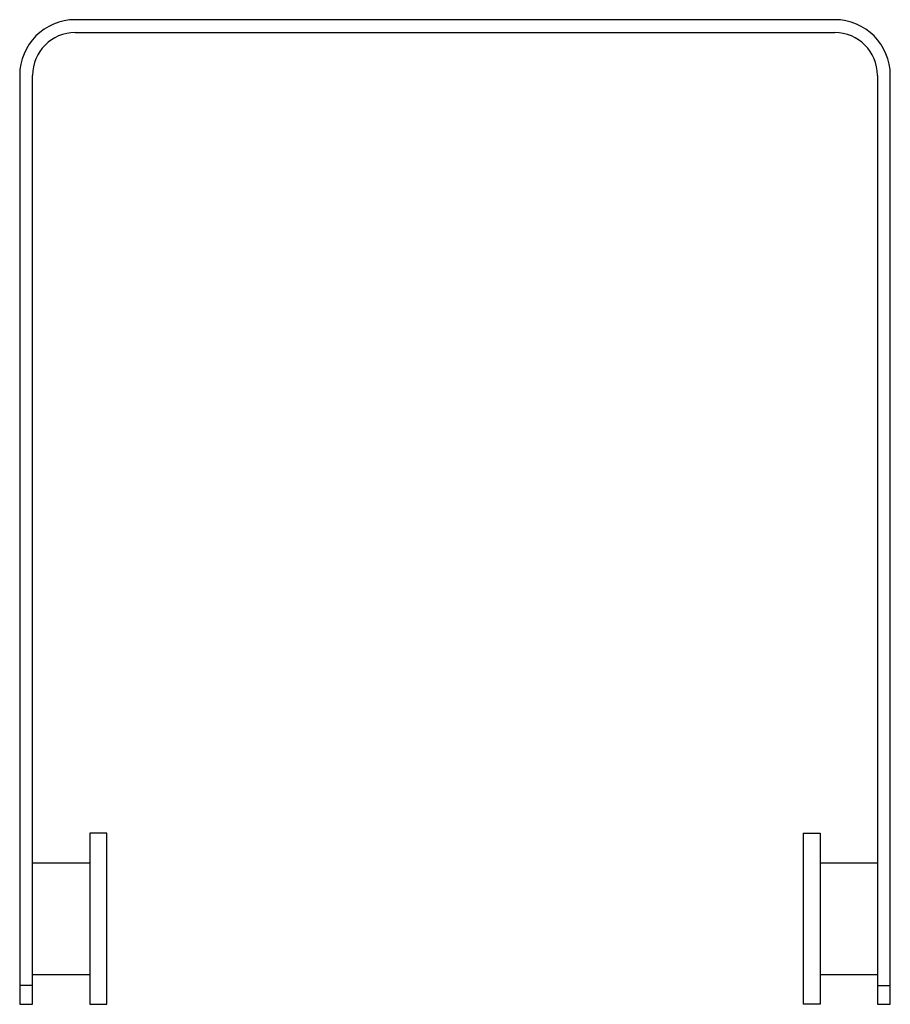
# Model space of a CAD drawing. Extents: x -204 to 204, y -454 to 6.
import ezdxf

# ---------------------------------------------------------------- set-up
doc = ezdxf.new("R2010")
doc.units = 0
doc.layers.get('0').update_dxf_attribs({"linetype": 'CONTINUOUS'})

msp = doc.modelspace()

# ---------------------------------------------------------------- linework, layer by layer
at = {"color": 7, "linetype": 'CONTINUOUS'}
for p, q in [((177.5, 6), (-177.5, 6)), ((-177.5, 0), (177.5, 0)), ((-203.5, -20), (-203.5, -454)), ((-197.5, -454), (-197.5, -20)), ((197.5, -20), (197.5, -454)), ((203.5, -454), (203.5, -20)), ((-170.7, -374), (-170.7, -454)), ((-162.7, -374), (-170.7, -374)), ((-162.7, -454), (-162.7, -374)), ((162.7, -374), (162.7, -454)), ((162.7, -374), (170.7, -374)), ((170.7, -374), (170.7, -454)), ((-170.7, -388), (-197.5, -388)), ((197.5, -388), (170.7, -388)), ((-197.5, -440), (-170.7, -440)), ((170.7, -440), (197.5, -440)), ((-197.5, -445.22), (-203.5, -445.22)), ((197.5, -445.22), (203.5, -445.22)), ((-203.5, -454), (-197.5, -454)), ((-170.7, -454), (-162.7, -454)), ((170.7, -454), (162.7, -454)), ((197.5, -454), (203.5, -454))]:
    msp.add_line(p, q, dxfattribs=at)
for centre, radius, start, end in [((-177.5, -20), 26, 90, 180), ((177.5, -20), 26, 0, 90), ((-177.5, -20), 20, 90, 180), ((177.5, -20), 20, 0, 90)]:
    msp.add_arc(centre, radius, start, end, dxfattribs=at)

doc.saveas('drawing.dxf')
